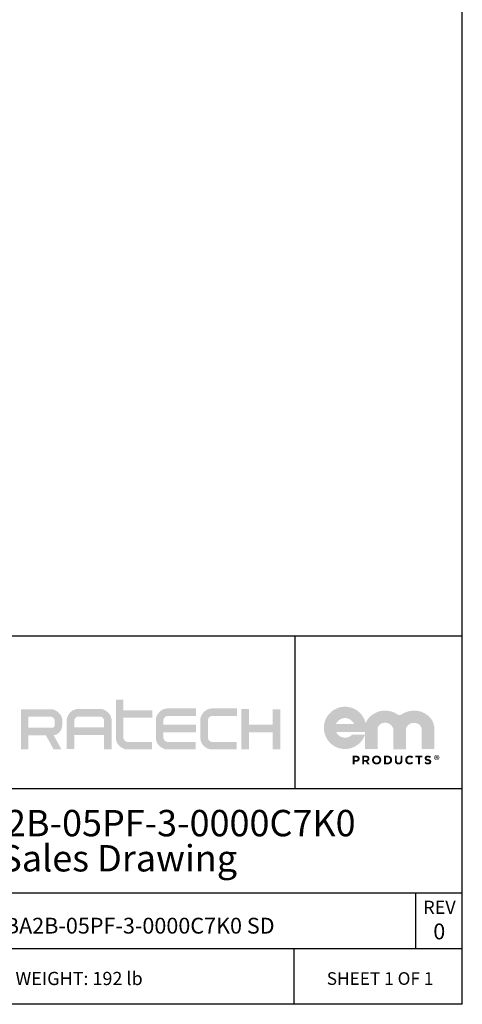
# Model space of a CAD drawing. Units: inches. Extents: x 0.5 to 10.5, y 0.5 to 7.9.
# Drawn here: x 8.8 to 10.5, y 0.5 to 4.4 of the extents above; entities that cross this region are included whole.
import ezdxf

# ---------------------------------------------------------------- set-up
doc = ezdxf.new("R2010")
doc.units = ezdxf.units.IN
doc.header["$MEASUREMENT"] = 0
for name, color, linetype in [('FORMAT', 7, 'Continuous'), ('LOGO_BLACK', 7, 'Continuous'), ('LOGO_BLUE', 152, 'Continuous')]:
    doc.layers.add(name, color=color, linetype=linetype)
doc.styles.add('SLDTEXTSTYLE0', font='TXT', dxfattribs={"width": 0.75})
doc.styles.add('SLDTEXTSTYLE2', font='TXT', dxfattribs={"width": 0.6875})

# ---------------------------------------------------------------- blocks, each defined once
blk = doc.blocks.new('SW_NOTE_1')
at = {"layer": 'FORMAT', "color": 0, "char_height": 0.104167, "attachment_point": 2, "style": 'SLDTEXTSTYLE0'}
for s, insert in [('DKCBA2B-05PF-3-0000C7K0', (0.918, 0.1343)), ('Sales Drawing', (0.9029, -0.0046))]:
    blk.add_mtext(s, dxfattribs=dict(at, insert=insert))

msp = doc.modelspace()

# ---------------------------------------------------------------- hatches: boundary and pattern name
at = {"layer": 'LOGO_BLACK'}
h = msp.add_hatch(color=256, dxfattribs=at)
edge = h.paths.add_edge_path(flags=0)
edge.add_spline(control_points=[(10.3893594, 1.508421), (10.3892832, 1.5650037), (10.3894293, 1.5899338)], knot_values=[0, 0, 0, 1, 1, 1], weights=[1, 1, 1], degree=2, periodic=0)
edge.add_spline(control_points=[(10.3894293, 1.5899338), (10.3895584, 1.6133992), (10.3764139, 1.6362253), (10.3505228, 1.6498334)], knot_values=[0, 0, 0, 0, 1, 1, 1, 1], weights=[1, 1, 1, 1], degree=3, periodic=0)
edge.add_spline(control_points=[(10.3505228, 1.6498334), (10.337245, 1.6574745), (10.3221362, 1.6607892), (10.3071163, 1.6602939)], knot_values=[0, 0, 0, 0, 1, 1, 1, 1], weights=[1, 1, 1, 1], degree=3, periodic=0)
edge.add_spline(control_points=[(10.3071163, 1.6602939), (10.2920901, 1.6597986), (10.2771549, 1.6554785), (10.2642115, 1.6478501)], knot_values=[0, 0, 0, 0, 1, 1, 1, 1], weights=[1, 1, 1, 1], degree=3, periodic=0)
edge.add_spline(control_points=[(10.2642115, 1.6478501), (10.2634601, 1.6471537), (10.2627341, 1.6465674), (10.2620059, 1.6460382)], knot_values=[0, 0, 0, 0, 1, 1, 1, 1], weights=[1, 1, 1, 1], degree=3, periodic=0)
edge.add_spline(control_points=[(10.2620059, 1.6460382), (10.2607656, 1.6453926), (10.2595316, 1.6447872), (10.2582954, 1.6442856)], knot_values=[0, 0, 0, 0, 1, 1, 1, 1], weights=[1, 1, 1, 1], degree=3, periodic=0)
edge.add_spline(control_points=[(10.2582954, 1.6442856), (10.2526609, 1.6419954), (10.2470178, 1.6416652), (10.2403419, 1.6478501)], knot_values=[0, 0, 0, 0, 1, 1, 1, 1], weights=[1, 1, 1, 1], degree=3, periodic=0)
edge.add_spline(control_points=[(10.2403419, 1.6478501), (10.2273963, 1.6554785), (10.2124569, 1.6597986), (10.197437, 1.6602939)], knot_values=[0, 0, 0, 0, 1, 1, 1, 1], weights=[1, 1, 1, 1], degree=3, periodic=0)
edge.add_spline(control_points=[(10.197437, 1.6602939), (10.1824108, 1.6607892), (10.1673084, 1.6574745), (10.1540284, 1.6498334)], knot_values=[0, 0, 0, 0, 1, 1, 1, 1], weights=[1, 1, 1, 1], degree=3, periodic=0)
edge.add_spline(control_points=[(10.1540284, 1.6498334), (10.1356558, 1.6401835), (10.1237389, 1.6258748), (10.1183922, 1.6100019)], knot_values=[0, 0, 0, 0, 1, 1, 1, 1], weights=[1, 1, 1, 1], degree=3, periodic=0)
edge.add_spline(control_points=[(10.1183922, 1.6100019), (10.1102007, 1.6475156), (10.0767468, 1.6756927), (10.0368117, 1.6756927)], knot_values=[0, 0, 0, 0, 1, 1, 1, 1], weights=[1, 1, 1, 1], degree=3, periodic=0)
edge.add_spline(control_points=[(10.0368117, 1.6756927), (9.9907636, 1.6756927), (9.9532986, 1.6382319), (9.9532986, 1.5921817)], knot_values=[0, 0, 0, 0, 1, 1, 1, 1], weights=[1, 1, 1, 1], degree=3, periodic=0)
edge.add_spline(control_points=[(9.9532986, 1.5921817), (9.9532986, 1.5461337), (9.9907636, 1.5086623), (10.0368117, 1.5086623)], knot_values=[0, 0, 0, 0, 1, 1, 1, 1], weights=[1, 1, 1, 1], degree=3, periodic=0)
edge.add_spline(control_points=[(10.0368117, 1.5086623), (10.0728119, 1.5086623), (10.1034888, 1.5315921), (10.1152003, 1.5635856)], knot_values=[0, 0, 0, 0, 1, 1, 1, 1], weights=[1, 1, 1, 1], degree=3, periodic=0)
edge.add_spline(control_points=[(10.1152003, 1.5635856), (10.1152257, 1.53783), (10.1151897, 1.508421)], knot_values=[0, 0, 0, 1, 1, 1], weights=[1, 1, 1], degree=2, periodic=0)
edge.add_line((10.1151897, 1.508421), (10.1407506, 1.508421))
edge.add_line((10.1407506, 1.508421), (10.1653187, 1.508421))
edge.add_line((10.1653187, 1.508421), (10.1653187, 1.5495902))
edge.add_line((10.1653187, 1.5495902), (10.1653187, 1.5907488))
edge.add_spline(control_points=[(10.1653187, 1.5907488), (10.1666247, 1.5961018), (10.1709533, 1.6014887)], knot_values=[0, 0, 0, 1, 1, 1], weights=[1, 1, 1], degree=2, periodic=0)
edge.add_spline(control_points=[(10.1709533, 1.6014887), (10.1752776, 1.6068693), (10.1826267, 1.6122879), (10.1946981, 1.6124107)], knot_values=[0, 0, 0, 0, 1, 1, 1, 1], weights=[1, 1, 1, 1], degree=3, periodic=0)
edge.add_spline(control_points=[(10.1946981, 1.6124107), (10.2067694, 1.6125356), (10.2148614, 1.6069497), (10.2199351, 1.6013427)], knot_values=[0, 0, 0, 0, 1, 1, 1, 1], weights=[1, 1, 1, 1], degree=3, periodic=0)
edge.add_spline(control_points=[(10.2199351, 1.6013427), (10.2250087, 1.5957314), (10.227064, 1.5900862)], knot_values=[0, 0, 0, 1, 1, 1], weights=[1, 1, 1], degree=2, periodic=0)
edge.add_line((10.227064, 1.5900862), (10.227064, 1.5485932))
edge.add_line((10.227064, 1.5485932), (10.227064, 1.5070938))
edge.add_line((10.227064, 1.5070938), (10.2522947, 1.5070938))
edge.add_line((10.2522947, 1.5070938), (10.2526143, 1.5070938))
edge.add_line((10.2526143, 1.5070938), (10.2774851, 1.5070938))
edge.add_line((10.2774851, 1.5070938), (10.2775169, 1.5070938))
edge.add_line((10.2775169, 1.5070938), (10.2775169, 1.5492494))
edge.add_line((10.2775169, 1.5492494), (10.2775169, 1.5901709))
edge.add_spline(control_points=[(10.2775169, 1.5901709), (10.277792, 1.5908779), (10.2798939, 1.5961187), (10.2846119, 1.6013427)], knot_values=[0, 0, 0, 0, 1, 1, 1, 1], weights=[1, 1, 1, 1], degree=3, periodic=0)
edge.add_spline(control_points=[(10.2846119, 1.6013427), (10.2873297, 1.6043399), (10.290909, 1.6073222), (10.295498, 1.6094347)], knot_values=[0, 0, 0, 0, 1, 1, 1, 1], weights=[1, 1, 1, 1], degree=3, periodic=0)
edge.add_spline(control_points=[(10.295498, 1.6094347), (10.2990624, 1.6107132), (10.3032894, 1.6115323), (10.3083123, 1.611581)], knot_values=[0, 0, 0, 0, 1, 1, 1, 1], weights=[1, 1, 1, 1], degree=3, periodic=0)
edge.add_spline(control_points=[(10.3083123, 1.611581), (10.3158624, 1.6116572), (10.3221426, 1.6098771), (10.3272543, 1.6073498)], knot_values=[0, 0, 0, 0, 1, 1, 1, 1], weights=[1, 1, 1, 1], degree=3, periodic=0)
edge.add_spline(control_points=[(10.3272543, 1.6073498), (10.3298747, 1.6055866), (10.3319554, 1.6035313), (10.3336001, 1.6014887)], knot_values=[0, 0, 0, 0, 1, 1, 1, 1], weights=[1, 1, 1, 1], degree=3, periodic=0)
edge.add_spline(control_points=[(10.3336001, 1.6014887), (10.3379244, 1.5961018), (10.3392283, 1.5907488)], knot_values=[0, 0, 0, 1, 1, 1], weights=[1, 1, 1], degree=2, periodic=0)
edge.add_line((10.3392283, 1.5907488), (10.3392283, 1.5495902))
edge.add_line((10.3392283, 1.5495902), (10.3392283, 1.508421))
edge.add_line((10.3392283, 1.508421), (10.3638028, 1.508421))
edge.add_line((10.3638028, 1.508421), (10.3893594, 1.508421))
edge = h.paths.add_edge_path(flags=0)
edge.add_line((10.0724288, 1.6073223), (10.0011966, 1.6073223))
edge.add_spline(control_points=[(10.0011966, 1.6073223), (10.0071042, 1.6211568), (10.0208435, 1.6308786), (10.0368117, 1.6308786)], knot_values=[0, 0, 0, 0, 1, 1, 1, 1], weights=[1, 1, 1, 1], degree=3, periodic=0)
edge.add_spline(control_points=[(10.0368117, 1.6308786), (10.0527819, 1.6308786), (10.0665191, 1.6211568), (10.0724288, 1.6073223)], knot_values=[0, 0, 0, 0, 1, 1, 1, 1], weights=[1, 1, 1, 1], degree=3, periodic=0)
edge = h.paths.add_edge_path(flags=0)
edge.add_line((10.0719335, 1.575695), (10.115177, 1.575695))
edge.add_spline(control_points=[(10.115177, 1.575695), (10.1151834, 1.5724544), (10.1151897, 1.5690487), (10.1151939, 1.5655541)], knot_values=[0, 0, 0, 0, 1, 1, 1, 1], weights=[1, 1, 1, 1], degree=3, periodic=0)
edge.add_line((10.1151939, 1.5655541), (10.0648321, 1.5655541))
edge.add_spline(control_points=[(10.0648321, 1.5655541), (10.0577794, 1.5581288), (10.0478374, 1.5534827), (10.0368117, 1.5534827)], knot_values=[0, 0, 0, 0, 1, 1, 1, 1], weights=[1, 1, 1, 1], degree=3, periodic=0)
edge.add_spline(control_points=[(10.0368117, 1.5534827), (10.0213558, 1.5534827), (10.0079954, 1.5625886), (10.0017999, 1.5757162)], knot_values=[0, 0, 0, 0, 1, 1, 1, 1], weights=[1, 1, 1, 1], degree=3, periodic=0)
edge.add_line((10.0017999, 1.5757162), (10.0718256, 1.5757162))
edge.add_spline(control_points=[(10.0718256, 1.5757162), (10.0718256, 1.5757056), (10.0719335, 1.575695)], knot_values=[0, 0, 0, 1, 1, 1], weights=[1, 1, 1], degree=2, periodic=0)
h = msp.add_hatch(color=256, dxfattribs=at)
edge = h.paths.add_edge_path(flags=0)
edge.add_spline(control_points=[(10.0944559, 1.4703813), (10.0944559, 1.4624883), (10.0883154, 1.4583968), (10.0806658, 1.4583968)], knot_values=[0, 0, 0, 0, 1, 1, 1, 1], weights=[1, 1, 1, 1], degree=3, periodic=0)
edge.add_line((10.0806658, 1.4583968), (10.0749614, 1.4583968))
edge.add_line((10.0749614, 1.4583968), (10.0749614, 1.4481563))
edge.add_line((10.0749614, 1.4481563), (10.0674557, 1.4481563))
edge.add_line((10.0674557, 1.4481563), (10.0674557, 1.4822749))
edge.add_line((10.0674557, 1.4822749), (10.081394, 1.4822749))
edge.add_spline(control_points=[(10.081394, 1.4822749), (10.0895346, 1.4822749), (10.0944559, 1.4774489), (10.0944559, 1.4704787)], knot_values=[0, 0, 0, 0, 1, 1, 1, 1], weights=[1, 1, 1, 1], degree=3, periodic=0)
edge.add_line((10.0944559, 1.4704787), (10.0944559, 1.4703813))
edge = h.paths.add_edge_path(flags=0)
edge.add_line((10.0749614, 1.4650706), (10.0809071, 1.4650706))
edge.add_spline(control_points=[(10.0809071, 1.4650706), (10.08466, 1.4650706), (10.0868549, 1.4673143), (10.0868549, 1.4702353)], knot_values=[0, 0, 0, 0, 1, 1, 1, 1], weights=[1, 1, 1, 1], degree=3, periodic=0)
edge.add_line((10.0868549, 1.4702353), (10.0868549, 1.4703326))
edge.add_spline(control_points=[(10.0868549, 1.4703326), (10.0868549, 1.473696), (10.0845139, 1.4754973), (10.0807632, 1.4754973)], knot_values=[0, 0, 0, 0, 1, 1, 1, 1], weights=[1, 1, 1, 1], degree=3, periodic=0)
edge.add_line((10.0807632, 1.4754973), (10.0749614, 1.4754973))
edge.add_line((10.0749614, 1.4754973), (10.0749614, 1.4650706))
h = msp.add_hatch(color=256, dxfattribs=at)
edge = h.paths.add_edge_path(flags=0)
edge.add_spline(control_points=[(10.1333545, 1.4709164), (10.1333545, 1.465411), (10.1303785, 1.4619502), (10.1260457, 1.4603437)], knot_values=[0, 0, 0, 0, 1, 1, 1, 1], weights=[1, 1, 1, 1], degree=3, periodic=0)
edge.add_line((10.1260457, 1.4603437), (10.134379, 1.448158))
edge.add_line((10.134379, 1.448158), (10.1256075, 1.448158))
edge.add_line((10.1256075, 1.448158), (10.1182965, 1.4590758))
edge.add_line((10.1182965, 1.4590758), (10.1123995, 1.4590758))
edge.add_line((10.1123995, 1.4590758), (10.1123995, 1.448158))
edge.add_line((10.1123995, 1.448158), (10.1048938, 1.448158))
edge.add_line((10.1048938, 1.448158), (10.1048938, 1.4822702))
edge.add_line((10.1048938, 1.4822702), (10.1204915, 1.4822702))
edge.add_spline(control_points=[(10.1204915, 1.4822702), (10.1285306, 1.4822702), (10.1333545, 1.4780327), (10.1333545, 1.4710117)], knot_values=[0, 0, 0, 0, 1, 1, 1, 1], weights=[1, 1, 1, 1], degree=3, periodic=0)
edge.add_line((10.1333545, 1.4710117), (10.1333545, 1.4709164))
edge = h.paths.add_edge_path(flags=0)
edge.add_line((10.1123995, 1.465701), (10.1200005, 1.465701))
edge.add_spline(control_points=[(10.1200005, 1.465701), (10.1236559, 1.465701), (10.1257536, 1.4676525), (10.1257536, 1.470527)], knot_values=[0, 0, 0, 0, 1, 1, 1, 1], weights=[1, 1, 1, 1], degree=3, periodic=0)
edge.add_line((10.1257536, 1.470527), (10.1257536, 1.4706243))
edge.add_spline(control_points=[(10.1257536, 1.4706243), (10.1257536, 1.4738438), (10.1235099, 1.475499), (10.1198544, 1.475499)], knot_values=[0, 0, 0, 0, 1, 1, 1, 1], weights=[1, 1, 1, 1], degree=3, periodic=0)
edge.add_line((10.1198544, 1.475499), (10.1123995, 1.475499))
edge.add_line((10.1123995, 1.475499), (10.1123995, 1.465701))
h = msp.add_hatch(color=256, dxfattribs=at)
edge = h.paths.add_edge_path(flags=0)
edge.add_spline(control_points=[(10.1797607, 1.4652156), (10.1797607, 1.455517), (10.1721111, 1.4475753), (10.161587, 1.4475753)], knot_values=[0, 0, 0, 0, 1, 1, 1, 1], weights=[1, 1, 1, 1], degree=3, periodic=0)
edge.add_spline(control_points=[(10.161587, 1.4475753), (10.1510566, 1.4475753), (10.1435022, 1.4554197), (10.1435022, 1.4651182)], knot_values=[0, 0, 0, 0, 1, 1, 1, 1], weights=[1, 1, 1, 1], degree=3, periodic=0)
edge.add_line((10.1435022, 1.4651182), (10.1435022, 1.4652156))
edge.add_spline(control_points=[(10.1435022, 1.4652156), (10.1435022, 1.4749142), (10.151154, 1.4828559), (10.1616823, 1.4828559)], knot_values=[0, 0, 0, 0, 1, 1, 1, 1], weights=[1, 1, 1, 1], degree=3, periodic=0)
edge.add_spline(control_points=[(10.1616823, 1.4828559), (10.1722085, 1.4828559), (10.1797607, 1.4750115), (10.1797607, 1.465313)], knot_values=[0, 0, 0, 0, 1, 1, 1, 1], weights=[1, 1, 1, 1], degree=3, periodic=0)
edge.add_line((10.1797607, 1.465313), (10.1797607, 1.4652156))
edge = h.paths.add_edge_path(flags=0)
edge.add_spline(control_points=[(10.1513487, 1.4652156), (10.1513487, 1.4593651), (10.1556392, 1.4544926), (10.1616823, 1.4544926)], knot_values=[0, 0, 0, 0, 1, 1, 1, 1], weights=[1, 1, 1, 1], degree=3, periodic=0)
edge.add_spline(control_points=[(10.1616823, 1.4544926), (10.1677275, 1.4544926), (10.1719164, 1.4592678), (10.1719164, 1.4651182)], knot_values=[0, 0, 0, 0, 1, 1, 1, 1], weights=[1, 1, 1, 1], degree=3, periodic=0)
edge.add_line((10.1719164, 1.4651182), (10.1719164, 1.4652156))
edge.add_spline(control_points=[(10.1719164, 1.4652156), (10.1719164, 1.4710661), (10.1676301, 1.4759386), (10.161587, 1.4759386)], knot_values=[0, 0, 0, 0, 1, 1, 1, 1], weights=[1, 1, 1, 1], degree=3, periodic=0)
edge.add_spline(control_points=[(10.161587, 1.4759386), (10.1555418, 1.4759386), (10.1513487, 1.4711634), (10.1513487, 1.465313)], knot_values=[0, 0, 0, 0, 1, 1, 1, 1], weights=[1, 1, 1, 1], degree=3, periodic=0)
edge.add_line((10.1513487, 1.465313), (10.1513487, 1.4652156))
h = msp.add_hatch(color=256, dxfattribs=at)
edge = h.paths.add_edge_path(flags=0)
edge.add_spline(control_points=[(10.2227549, 1.4652156), (10.2227549, 1.4556123), (10.2153466, 1.4481574), (10.2046299, 1.4481574)], knot_values=[0, 0, 0, 0, 1, 1, 1, 1], weights=[1, 1, 1, 1], degree=3, periodic=0)
edge.add_line((10.2046299, 1.4481574), (10.1913224, 1.4481574))
edge.add_line((10.1913224, 1.4481574), (10.1913224, 1.4822738))
edge.add_line((10.1913224, 1.4822738), (10.2046299, 1.4822738))
edge.add_spline(control_points=[(10.2046299, 1.4822738), (10.2153466, 1.4822738), (10.2227549, 1.4749142), (10.2227549, 1.465313)], knot_values=[0, 0, 0, 0, 1, 1, 1, 1], weights=[1, 1, 1, 1], degree=3, periodic=0)
edge.add_line((10.2227549, 1.465313), (10.2227549, 1.4652156))
edge = h.paths.add_edge_path(flags=0)
edge.add_line((10.1988281, 1.4549349), (10.2046299, 1.4549349))
edge.add_spline(control_points=[(10.2046299, 1.4549349), (10.2107703, 1.4549349), (10.2149105, 1.4590752), (10.2149105, 1.4651182)], knot_values=[0, 0, 0, 0, 1, 1, 1, 1], weights=[1, 1, 1, 1], degree=3, periodic=0)
edge.add_line((10.2149105, 1.4651182), (10.2149105, 1.4652156))
edge.add_spline(control_points=[(10.2149105, 1.4652156), (10.2149105, 1.4712587), (10.2107703, 1.4754963), (10.2046299, 1.4754963)], knot_values=[0, 0, 0, 0, 1, 1, 1, 1], weights=[1, 1, 1, 1], degree=3, periodic=0)
edge.add_line((10.2046299, 1.4754963), (10.1988281, 1.4754963))
edge.add_line((10.1988281, 1.4754963), (10.1988281, 1.4549349))
h = msp.add_hatch(color=256, dxfattribs=at)
edge = h.paths.add_edge_path(flags=0)
edge.add_spline(control_points=[(10.263509, 1.4630217), (10.263509, 1.4526902), (10.2577093, 1.4476229), (10.2485484, 1.4476229)], knot_values=[0, 0, 0, 0, 1, 1, 1, 1], weights=[1, 1, 1, 1], degree=3, periodic=0)
edge.add_spline(control_points=[(10.2485484, 1.4476229), (10.2393875, 1.4476229), (10.2337804, 1.4527389), (10.2337804, 1.4627783)], knot_values=[0, 0, 0, 0, 1, 1, 1, 1], weights=[1, 1, 1, 1], degree=3, periodic=0)
edge.add_line((10.2337804, 1.4627783), (10.2337804, 1.4822749))
edge.add_line((10.2337804, 1.4822749), (10.2412861, 1.4822749))
edge.add_line((10.2412861, 1.4822749), (10.2412861, 1.462973))
edge.add_spline(control_points=[(10.2412861, 1.462973), (10.2412861, 1.4574189), (10.2440632, 1.4545402), (10.2486458, 1.4545402)], knot_values=[0, 0, 0, 0, 1, 1, 1, 1], weights=[1, 1, 1, 1], degree=3, periodic=0)
edge.add_spline(control_points=[(10.2486458, 1.4545402), (10.253222, 1.4545402), (10.2560054, 1.4573215), (10.2560054, 1.4627296)], knot_values=[0, 0, 0, 0, 1, 1, 1, 1], weights=[1, 1, 1, 1], degree=3, periodic=0)
edge.add_line((10.2560054, 1.4627296), (10.2560054, 1.4822749))
edge.add_line((10.2560054, 1.4822749), (10.263509, 1.4822749))
edge.add_line((10.263509, 1.4822749), (10.263509, 1.4630217))
h = msp.add_hatch(color=256, dxfattribs=at)
edge = h.paths.add_edge_path(flags=0)
edge.add_spline(control_points=[(10.3060178, 1.4536658), (10.3025084, 1.4499129), (10.2986095, 1.447574), (10.2920266, 1.447574)], knot_values=[0, 0, 0, 0, 1, 1, 1, 1], weights=[1, 1, 1, 1], degree=3, periodic=0)
edge.add_spline(control_points=[(10.2920266, 1.447574), (10.2819873, 1.447574), (10.2745303, 1.455321), (10.2745303, 1.465117)], knot_values=[0, 0, 0, 0, 1, 1, 1, 1], weights=[1, 1, 1, 1], degree=3, periodic=0)
edge.add_line((10.2745303, 1.465117), (10.2745303, 1.4652143))
edge.add_spline(control_points=[(10.2745303, 1.4652143), (10.2745303, 1.474915), (10.2818412, 1.4828567), (10.292323, 1.4828567)], knot_values=[0, 0, 0, 0, 1, 1, 1, 1], weights=[1, 1, 1, 1], degree=3, periodic=0)
edge.add_spline(control_points=[(10.292323, 1.4828567), (10.2987555, 1.4828567), (10.3026036, 1.4807147), (10.3057744, 1.4775947)], knot_values=[0, 0, 0, 0, 1, 1, 1, 1], weights=[1, 1, 1, 1], degree=3, periodic=0)
edge.add_line((10.3057744, 1.4775947), (10.3009928, 1.4720829))
edge.add_spline(control_points=[(10.3009928, 1.4720829), (10.2983618, 1.4744769), (10.2956863, 1.4759395), (10.2922743, 1.4759395)], knot_values=[0, 0, 0, 0, 1, 1, 1, 1], weights=[1, 1, 1, 1], degree=3, periodic=0)
edge.add_spline(control_points=[(10.2922743, 1.4759395), (10.2865212, 1.4759395), (10.2823767, 1.4711622), (10.2823767, 1.4653117)], knot_values=[0, 0, 0, 0, 1, 1, 1, 1], weights=[1, 1, 1, 1], degree=3, periodic=0)
edge.add_line((10.2823767, 1.4653117), (10.2823767, 1.4652143))
edge.add_spline(control_points=[(10.2823767, 1.4652143), (10.2823767, 1.459366), (10.2864238, 1.4544913), (10.2922743, 1.4544913)], knot_values=[0, 0, 0, 0, 1, 1, 1, 1], weights=[1, 1, 1, 1], degree=3, periodic=0)
edge.add_spline(control_points=[(10.2922743, 1.4544913), (10.2961732, 1.4544913), (10.2985608, 1.4560555), (10.3012362, 1.4584918)], knot_values=[0, 0, 0, 0, 1, 1, 1, 1], weights=[1, 1, 1, 1], degree=3, periodic=0)
edge.add_line((10.3012362, 1.4584918), (10.3060178, 1.4536658))
msp.add_hatch(color=256, dxfattribs=at).paths.add_polyline_path([(10.342725, 1.4753517), (10.3323407, 1.4753517), (10.3323407, 1.4481567), (10.324835, 1.4481567), (10.324835, 1.4753517), (10.3144569, 1.4753517), (10.3144569, 1.4822753), (10.342725, 1.4822753)], flags=0)
h = msp.add_hatch(color=256, dxfattribs=at)
edge = h.paths.add_edge_path(flags=0)
edge.add_spline(control_points=[(10.3772826, 1.4582444), (10.3772826, 1.4514731), (10.3721179, 1.4476716), (10.3647583, 1.4476716)], knot_values=[0, 0, 0, 0, 1, 1, 1, 1], weights=[1, 1, 1, 1], degree=3, periodic=0)
edge.add_spline(control_points=[(10.3647583, 1.4476716), (10.3595936, 1.4476716), (10.3543802, 1.4494729), (10.3502824, 1.4531284)], knot_values=[0, 0, 0, 0, 1, 1, 1, 1], weights=[1, 1, 1, 1], degree=3, periodic=0)
edge.add_line((10.3502824, 1.4531284), (10.3547189, 1.4584433))
edge.add_spline(control_points=[(10.3547189, 1.4584433), (10.357786, 1.4559097), (10.3610054, 1.4542968), (10.3649043, 1.4542968)], knot_values=[0, 0, 0, 0, 1, 1, 1, 1], weights=[1, 1, 1, 1], degree=3, periodic=0)
edge.add_spline(control_points=[(10.3649043, 1.4542968), (10.3679714, 1.4542968), (10.3698256, 1.455516), (10.3698256, 1.4575162)], knot_values=[0, 0, 0, 0, 1, 1, 1, 1], weights=[1, 1, 1, 1], degree=3, periodic=0)
edge.add_line((10.3698256, 1.4575162), (10.3698256, 1.4576136))
edge.add_spline(control_points=[(10.3698256, 1.4576136), (10.3698256, 1.4595122), (10.3686572, 1.460488), (10.362957, 1.4619485)], knot_values=[0, 0, 0, 0, 1, 1, 1, 1], weights=[1, 1, 1, 1], degree=3, periodic=0)
edge.add_spline(control_points=[(10.362957, 1.4619485), (10.3560842, 1.4637054), (10.3516455, 1.465604), (10.3516455, 1.4723816)], knot_values=[0, 0, 0, 0, 1, 1, 1, 1], weights=[1, 1, 1, 1], degree=3, periodic=0)
edge.add_line((10.3516455, 1.4723816), (10.3516455, 1.4724789))
edge.add_spline(control_points=[(10.3516455, 1.4724789), (10.3516455, 1.4786681), (10.3566176, 1.4827596), (10.3635877, 1.4827596)], knot_values=[0, 0, 0, 0, 1, 1, 1, 1], weights=[1, 1, 1, 1], degree=3, periodic=0)
edge.add_spline(control_points=[(10.3635877, 1.4827596), (10.3685598, 1.4827596), (10.3728016, 1.4812017), (10.3762581, 1.4784247)], knot_values=[0, 0, 0, 0, 1, 1, 1, 1], weights=[1, 1, 1, 1], degree=3, periodic=0)
edge.add_line((10.3762581, 1.4784247), (10.3723592, 1.4727689))
edge.add_spline(control_points=[(10.3723592, 1.4727689), (10.3693408, 1.4748665), (10.3663648, 1.4761344), (10.3634904, 1.4761344)], knot_values=[0, 0, 0, 0, 1, 1, 1, 1], weights=[1, 1, 1, 1], degree=3, periodic=0)
edge.add_spline(control_points=[(10.3634904, 1.4761344), (10.3606181, 1.4761344), (10.3591025, 1.4748179), (10.3591025, 1.4731563)], knot_values=[0, 0, 0, 0, 1, 1, 1, 1], weights=[1, 1, 1, 1], degree=3, periodic=0)
edge.add_line((10.3591025, 1.4731563), (10.3591025, 1.473061))
edge.add_spline(control_points=[(10.3591025, 1.473061), (10.3591025, 1.4708237), (10.3605694, 1.4700892), (10.3664622, 1.46858)], knot_values=[0, 0, 0, 0, 1, 1, 1, 1], weights=[1, 1, 1, 1], degree=3, periodic=0)
edge.add_spline(control_points=[(10.3664622, 1.46858), (10.3733837, 1.4667745), (10.3772826, 1.4642874), (10.3772826, 1.458346)], knot_values=[0, 0, 0, 0, 1, 1, 1, 1], weights=[1, 1, 1, 1], degree=3, periodic=0)
edge.add_line((10.3772826, 1.458346), (10.3772826, 1.4582444))
h = msp.add_hatch(color=256, dxfattribs=at)
edge = h.paths.add_edge_path(flags=0)
edge.add_spline(control_points=[(10.3990076, 1.4850547), (10.4045067, 1.4850547), (10.4091824, 1.4808002), (10.4091824, 1.4750196)], knot_values=[0, 0, 0, 0, 1, 1, 1, 1], weights=[1, 1, 1, 1], degree=3, periodic=0)
edge.add_spline(control_points=[(10.4091824, 1.4750196), (10.4091824, 1.469186), (10.4045067, 1.4649167), (10.3990076, 1.4649167)], knot_values=[0, 0, 0, 0, 1, 1, 1, 1], weights=[1, 1, 1, 1], degree=3, periodic=0)
edge.add_spline(control_points=[(10.3990076, 1.4649167), (10.393481, 1.4649167), (10.3887968, 1.469186), (10.3887968, 1.4750196)], knot_values=[0, 0, 0, 0, 1, 1, 1, 1], weights=[1, 1, 1, 1], degree=3, periodic=0)
edge.add_spline(control_points=[(10.3887968, 1.4750196), (10.3887968, 1.4808002), (10.393481, 1.4850547), (10.3990076, 1.4850547)], knot_values=[0, 0, 0, 0, 1, 1, 1, 1], weights=[1, 1, 1, 1], degree=3, periodic=0)
edge = h.paths.add_edge_path(flags=0)
edge.add_spline(control_points=[(10.3990076, 1.4666037), (10.4035584, 1.4666037), (10.4071547, 1.4701618), (10.4071547, 1.4750196)], knot_values=[0, 0, 0, 0, 1, 1, 1, 1], weights=[1, 1, 1, 1], degree=3, periodic=0)
edge.add_spline(control_points=[(10.4071547, 1.4750196), (10.4071547, 1.4797821), (10.4035584, 1.4833825), (10.3990076, 1.4833825)], knot_values=[0, 0, 0, 0, 1, 1, 1, 1], weights=[1, 1, 1, 1], degree=3, periodic=0)
edge.add_spline(control_points=[(10.3990076, 1.4833825), (10.3944081, 1.4833825), (10.3908119, 1.4797821), (10.3908119, 1.4750196)], knot_values=[0, 0, 0, 0, 1, 1, 1, 1], weights=[1, 1, 1, 1], degree=3, periodic=0)
edge.add_spline(control_points=[(10.3908119, 1.4750196), (10.3908119, 1.4701618), (10.3944081, 1.4666037), (10.3990076, 1.4666037)], knot_values=[0, 0, 0, 0, 1, 1, 1, 1], weights=[1, 1, 1, 1], degree=3, periodic=0)
h = msp.add_hatch(dxfattribs=at)
h.set_pattern_fill('ANSI31', color=256, style=0)
edge = h.paths.add_edge_path(flags=0)
edge.add_spline(control_points=[(10.4036452, 1.4774961), (10.4036452, 1.475409), (10.4023392, 1.4745095), (10.4006417, 1.4742978)], knot_values=[0, 0, 0, 0, 1, 1, 1, 1], weights=[1, 1, 1, 1], degree=3, periodic=0)
edge.add_line((10.4006417, 1.4742978), (10.4039416, 1.469186))
edge.add_line((10.4039416, 1.469186), (10.4019667, 1.469186))
edge.add_line((10.4019667, 1.469186), (10.398906, 1.474211))
edge.add_line((10.398906, 1.474211), (10.3968888, 1.474211))
edge.add_line((10.3968888, 1.474211), (10.3968888, 1.469186))
edge.add_line((10.3968888, 1.469186), (10.3951256, 1.469186))
edge.add_line((10.3951256, 1.469186), (10.3951256, 1.4808002))
edge.add_line((10.3951256, 1.4808002), (10.399541, 1.4808002))
edge.add_spline(control_points=[(10.399541, 1.4808002), (10.40228, 1.4808002), (10.4036452, 1.4797821), (10.4036452, 1.4774961)], knot_values=[0, 0, 0, 0, 1, 1, 1, 1], weights=[1, 1, 1, 1], degree=3, periodic=0)
edge = h.paths.add_edge_path(flags=0)
edge.add_spline(control_points=[(10.398997, 1.4757054), (10.400485, 1.4757054), (10.4018164, 1.4758133), (10.4018164, 1.477604)], knot_values=[0, 0, 0, 0, 1, 1, 1, 1], weights=[1, 1, 1, 1], degree=3, periodic=0)
edge.add_spline(control_points=[(10.4018164, 1.477604), (10.4018164, 1.479037), (10.4005062, 1.4793079), (10.3992764, 1.4793079)], knot_values=[0, 0, 0, 0, 1, 1, 1, 1], weights=[1, 1, 1, 1], degree=3, periodic=0)
edge.add_line((10.3992764, 1.4793079), (10.3968888, 1.4793079))
edge.add_line((10.3968888, 1.4793079), (10.3968888, 1.4757054))
edge.add_line((10.3968888, 1.4757054), (10.398997, 1.4757054))
h = msp.add_hatch(color=256, dxfattribs=at)
edge = h.paths.add_edge_path(flags=0)
edge.add_spline(control_points=[(10.4036452, 1.4774961), (10.4036452, 1.475409), (10.4023392, 1.4745095), (10.4006417, 1.4742978)], knot_values=[0, 0, 0, 0, 1, 1, 1, 1], weights=[1, 1, 1, 1], degree=3, periodic=0)
edge.add_line((10.4006417, 1.4742978), (10.4039416, 1.469186))
edge.add_line((10.4039416, 1.469186), (10.4019667, 1.469186))
edge.add_line((10.4019667, 1.469186), (10.398906, 1.474211))
edge.add_line((10.398906, 1.474211), (10.3968888, 1.474211))
edge.add_line((10.3968888, 1.474211), (10.3968888, 1.469186))
edge.add_line((10.3968888, 1.469186), (10.3951256, 1.469186))
edge.add_line((10.3951256, 1.469186), (10.3951256, 1.4808002))
edge.add_line((10.3951256, 1.4808002), (10.399541, 1.4808002))
edge.add_spline(control_points=[(10.399541, 1.4808002), (10.40228, 1.4808002), (10.4036452, 1.4797821), (10.4036452, 1.4774961)], knot_values=[0, 0, 0, 0, 1, 1, 1, 1], weights=[1, 1, 1, 1], degree=3, periodic=0)
edge = h.paths.add_edge_path(flags=0)
edge.add_spline(control_points=[(10.398997, 1.4757054), (10.400485, 1.4757054), (10.4018164, 1.4758133), (10.4018164, 1.477604)], knot_values=[0, 0, 0, 0, 1, 1, 1, 1], weights=[1, 1, 1, 1], degree=3, periodic=0)
edge.add_spline(control_points=[(10.4018164, 1.477604), (10.4018164, 1.479037), (10.4005062, 1.4793079), (10.3992764, 1.4793079)], knot_values=[0, 0, 0, 0, 1, 1, 1, 1], weights=[1, 1, 1, 1], degree=3, periodic=0)
edge.add_line((10.3992764, 1.4793079), (10.3968888, 1.4793079))
edge.add_line((10.3968888, 1.4793079), (10.3968888, 1.4757054))
edge.add_line((10.3968888, 1.4757054), (10.398997, 1.4757054))
at = {"layer": 'LOGO_BLUE'}
h = msp.add_hatch(color=256, dxfattribs=at)
edge = h.paths.add_edge_path(flags=0)
edge.add_spline(control_points=[(9.1617473, 1.6618792), (9.1617473, 1.6854345), (9.1617473, 1.7035141)], knot_values=[0, 0, 0, 1, 1, 1], weights=[1, 1, 1], degree=2, periodic=0)
edge.add_line((9.1617473, 1.7035141), (9.1319785, 1.7035141))
edge.add_line((9.1319785, 1.7035141), (9.1319785, 1.5555723))
edge.add_spline(control_points=[(9.1319785, 1.5555723), (9.1308017, 1.5235413), (9.1572473, 1.5099678), (9.1714061, 1.5073336)], knot_values=[0, 0, 0, 0, 1, 1, 1, 1], weights=[1, 1, 1, 1], degree=3, periodic=0)
edge.add_line((9.1714061, 1.5073336), (9.1727658, 1.5070775))
edge.add_line((9.1727658, 1.5070775), (9.2749811, 1.5070775))
edge.add_line((9.2749811, 1.5070775), (9.2749811, 1.5368891))
edge.add_spline(control_points=[(9.2749811, 1.5368891), (9.1798513, 1.5368891), (9.1760891, 1.5368891)], knot_values=[0, 0, 0, 1, 1, 1], weights=[1, 1, 1], degree=2, periodic=0)
edge.add_spline(control_points=[(9.1760891, 1.5368891), (9.1718817, 1.537944), (9.1617473, 1.5416757), (9.1617473, 1.5541821)], knot_values=[0, 0, 0, 0, 1, 1, 1, 1], weights=[1, 1, 1, 1], degree=3, periodic=0)
edge.add_spline(control_points=[(9.1617473, 1.5541821), (9.1617473, 1.5543223), (9.1617473, 1.5937621), (9.1617473, 1.6320616)], knot_values=[0, 0, 0, 0, 1, 1, 1, 1], weights=[1, 1, 1, 1], degree=3, periodic=0)
edge.add_line((9.1617473, 1.6320616), (9.2760055, 1.6320616))
edge.add_line((9.2760055, 1.6320616), (9.2760055, 1.6618792))
edge.add_line((9.2760055, 1.6618792), (9.1617473, 1.6618792))
h = msp.add_hatch(color=256, dxfattribs=at)
edge = h.paths.add_edge_path(flags=0)
edge.add_spline(control_points=[(8.9082061, 1.5739995), (8.9218161, 1.5880851), (8.9205417, 1.609616), (8.9203588, 1.6120307)], knot_values=[0, 0, 0, 0, 1, 1, 1, 1], weights=[1, 1, 1, 1], degree=3, periodic=0)
edge.add_line((8.9203588, 1.6120307), (8.9204014, 1.620354))
edge.add_spline(control_points=[(8.9204014, 1.620354), (8.9191392, 1.648885), (8.8953095, 1.6621292), (8.8828886, 1.6652268)], knot_values=[0, 0, 0, 0, 1, 1, 1, 1], weights=[1, 1, 1, 1], degree=3, periodic=0)
edge.add_line((8.8828886, 1.6652268), (8.8811019, 1.6656719))
edge.add_line((8.8811019, 1.6656719), (8.7569045, 1.6656719))
edge.add_line((8.7569045, 1.6656719), (8.7569045, 1.6605194))
edge.add_line((8.7569045, 1.6605194), (8.7568496, 1.6605194))
edge.add_line((8.7568496, 1.6605194), (8.7568496, 1.5070775))
edge.add_line((8.7568496, 1.5070775), (8.7866185, 1.5070775))
edge.add_line((8.7866185, 1.5070775), (8.7866185, 1.5629688))
edge.add_line((8.7866185, 1.5629688), (8.8553088, 1.5629688))
edge.add_line((8.8553088, 1.5629688), (8.8854679, 1.5080166))
edge.add_line((8.8854679, 1.5080166), (8.916377, 1.5080166))
edge.add_line((8.916377, 1.5080166), (8.8860898, 1.563231))
edge.add_spline(control_points=[(8.8860898, 1.563231), (8.8968705, 1.5646213), (8.9039926, 1.5695787), (8.9082061, 1.5739995)], knot_values=[0, 0, 0, 0, 1, 1, 1, 1], weights=[1, 1, 1, 1], degree=3, periodic=0)
edge = h.paths.add_edge_path(flags=0)
edge.add_spline(control_points=[(8.8906387, 1.6108538), (8.8906387, 1.6103051), (8.8906753, 1.6097075), (8.8906753, 1.609055)], knot_values=[0, 0, 0, 0, 1, 1, 1, 1], weights=[1, 1, 1, 1], degree=3, periodic=0)
edge.add_spline(control_points=[(8.8906753, 1.609055), (8.8906565, 1.6044269), (8.8897269, 1.5977476), (8.8866716, 1.5946746)], knot_values=[0, 0, 0, 0, 1, 1, 1, 1], weights=[1, 1, 1, 1], degree=3, periodic=0)
edge.add_spline(control_points=[(8.8866716, 1.5946746), (8.8860577, 1.5940689), (8.8844878, 1.5924671), (8.8792787, 1.5927742)], knot_values=[0, 0, 0, 0, 1, 1, 1, 1], weights=[1, 1, 1, 1], degree=3, periodic=0)
edge.add_line((8.8792787, 1.5927742), (8.7866185, 1.5927742))
edge.add_line((8.7866185, 1.5927742), (8.7866185, 1.6358787))
edge.add_spline(control_points=[(8.7866185, 1.6358787), (8.8211313, 1.6358787), (8.8737542, 1.6358787), (8.8768336, 1.6358787)], knot_values=[0, 0, 0, 0, 1, 1, 1, 1], weights=[1, 1, 1, 1], degree=3, periodic=0)
edge.add_spline(control_points=[(8.8768336, 1.6358787), (8.8802666, 1.6347262), (8.8901143, 1.6305859), (8.8906387, 1.6196955)], knot_values=[0, 0, 0, 0, 1, 1, 1, 1], weights=[1, 1, 1, 1], degree=3, periodic=0)
edge.add_line((8.8906387, 1.6196955), (8.8906387, 1.6108538))
h = msp.add_hatch(color=256, dxfattribs=at)
edge = h.paths.add_edge_path(flags=0)
edge.add_spline(control_points=[(9.1151794, 1.6213845), (9.1139538, 1.6499155), (9.0900997, 1.6631658), (9.0776177, 1.6662756)], knot_values=[0, 0, 0, 0, 1, 1, 1, 1], weights=[1, 1, 1, 1], degree=3, periodic=0)
edge.add_line((9.0776177, 1.6662756), (9.0758372, 1.6667085))
edge.add_line((9.0758372, 1.6667085), (8.9862868, 1.6667085))
edge.add_spline(control_points=[(8.9862868, 1.6667085), (8.954213, 1.6678915), (8.9406701, 1.6414154), (8.9380298, 1.6272383)], knot_values=[0, 0, 0, 0, 1, 1, 1, 1], weights=[1, 1, 1, 1], degree=3, periodic=0)
edge.add_line((8.9380298, 1.6272383), (8.9377554, 1.6258907))
edge.add_line((8.9377554, 1.6258907), (8.9377554, 1.5081202))
edge.add_line((8.9377554, 1.5081202), (8.967573, 1.5081202))
edge.add_spline(control_points=[(8.967573, 1.5081202), (8.967573, 1.5358403), (8.967573, 1.5640115)], knot_values=[0, 0, 0, 1, 1, 1], weights=[1, 1, 1], degree=2, periodic=0)
edge.add_line((8.967573, 1.5640115), (9.085374, 1.5640115))
edge.add_line((9.085374, 1.5640115), (9.085374, 1.5070836))
edge.add_line((9.085374, 1.5070836), (9.1151794, 1.5070836))
edge.add_line((9.1151794, 1.5070836), (9.1151794, 1.6213845))
edge = h.paths.add_edge_path(flags=0)
edge.add_spline(control_points=[(8.9857197, 1.6369092), (9.0670688, 1.6369092), (9.0716176, 1.6369092)], knot_values=[0, 0, 0, 1, 1, 1], weights=[1, 1, 1], degree=2, periodic=0)
edge.add_spline(control_points=[(9.0716176, 1.6369092), (9.0750506, 1.6357567), (9.0848923, 1.6316286), (9.085374, 1.6207565)], knot_values=[0, 0, 0, 0, 1, 1, 1, 1], weights=[1, 1, 1, 1], degree=3, periodic=0)
edge.add_line((9.085374, 1.6207565), (9.085374, 1.5938169))
edge.add_line((9.085374, 1.5938169), (8.967573, 1.5938169))
edge.add_spline(control_points=[(8.967573, 1.5938169), (8.967573, 1.6094941), (8.967573, 1.621354), (8.967573, 1.6225614)], knot_values=[0, 0, 0, 0, 1, 1, 1, 1], weights=[1, 1, 1, 1], degree=3, periodic=0)
edge.add_spline(control_points=[(8.967573, 1.6225614), (8.9686584, 1.6268968), (8.9725426, 1.6374031), (8.9857197, 1.6369092)], knot_values=[0, 0, 0, 0, 1, 1, 1, 1], weights=[1, 1, 1, 1], degree=3, periodic=0)
h = msp.add_hatch(color=256, dxfattribs=at)
edge = h.paths.add_edge_path(flags=0)
edge.add_spline(control_points=[(9.3353298, 1.668861), (9.3067805, 1.6676354), (9.2935486, 1.6437935), (9.2904082, 1.6313481)], knot_values=[0, 0, 0, 0, 1, 1, 1, 1], weights=[1, 1, 1, 1], degree=3, periodic=0)
edge.add_line((9.2904082, 1.6313481), (9.2899692, 1.6295798))
edge.add_line((9.2899692, 1.6295798), (9.2899692, 1.5555723))
edge.add_spline(control_points=[(9.2899692, 1.5555723), (9.2888229, 1.5235291), (9.3153111, 1.5099739), (9.3294821, 1.5073336)], knot_values=[0, 0, 0, 0, 1, 1, 1, 1], weights=[1, 1, 1, 1], degree=3, periodic=0)
edge.add_line((9.3294821, 1.5073336), (9.3308297, 1.5070836))
edge.add_line((9.3308297, 1.5070836), (9.4467831, 1.5070836))
edge.add_line((9.4467831, 1.5070836), (9.4467831, 1.5368891))
edge.add_spline(control_points=[(9.4467831, 1.5368891), (9.3379518, 1.5368891), (9.3341469, 1.5368891)], knot_values=[0, 0, 0, 1, 1, 1], weights=[1, 1, 1], degree=2, periodic=0)
edge.add_spline(control_points=[(9.3341469, 1.5368891), (9.3298846, 1.537944), (9.3197624, 1.5416757), (9.3197624, 1.5542126)], knot_values=[0, 0, 0, 0, 1, 1, 1, 1], weights=[1, 1, 1, 1], degree=3, periodic=0)
edge.add_spline(control_points=[(9.3197624, 1.5542126), (9.3197624, 1.5543101), (9.3197624, 1.5633347), (9.3197624, 1.5748959)], knot_values=[0, 0, 0, 0, 1, 1, 1, 1], weights=[1, 1, 1, 1], degree=3, periodic=0)
edge.add_line((9.3197624, 1.5748959), (9.4478197, 1.5748959))
edge.add_line((9.4478197, 1.5748959), (9.4478197, 1.6047257))
edge.add_line((9.4478197, 1.6047257), (9.3197624, 1.6047257))
edge.add_spline(control_points=[(9.3197624, 1.6047257), (9.3197624, 1.6152929), (9.3197624, 1.6237992), (9.3197624, 1.6253114)], knot_values=[0, 0, 0, 0, 1, 1, 1, 1], weights=[1, 1, 1, 1], degree=3, periodic=0)
edge.add_spline(control_points=[(9.3197624, 1.6253114), (9.3209271, 1.6287383), (9.3250552, 1.6385983), (9.3359762, 1.6390617)], knot_values=[0, 0, 0, 0, 1, 1, 1, 1], weights=[1, 1, 1, 1], degree=3, periodic=0)
edge.add_line((9.3359762, 1.6390617), (9.4478197, 1.6390556))
edge.add_line((9.4478197, 1.6390556), (9.4478197, 1.668861))
edge.add_line((9.4478197, 1.668861), (9.3353298, 1.668861))
h = msp.add_hatch(color=256, dxfattribs=at)
edge = h.paths.add_edge_path(flags=0)
edge.add_spline(control_points=[(9.5109245, 1.668861), (9.482363, 1.6676354), (9.4691554, 1.6437752), (9.4660517, 1.6313481)], knot_values=[0, 0, 0, 0, 1, 1, 1, 1], weights=[1, 1, 1, 1], degree=3, periodic=0)
edge.add_line((9.4660517, 1.6313481), (9.4655944, 1.6295554))
edge.add_line((9.4655944, 1.6295554), (9.4655944, 1.5555723))
edge.add_spline(control_points=[(9.4655944, 1.5555723), (9.4644115, 1.5235474), (9.4909058, 1.5099739), (9.5051256, 1.5073336)], knot_values=[0, 0, 0, 0, 1, 1, 1, 1], weights=[1, 1, 1, 1], degree=3, periodic=0)
edge.add_line((9.5051256, 1.5073336), (9.5064305, 1.5070836))
edge.add_line((9.5064305, 1.5070836), (9.6086031, 1.5070836))
edge.add_line((9.6086031, 1.5070836), (9.6086031, 1.5368891))
edge.add_spline(control_points=[(9.6086031, 1.5368891), (9.5135648, 1.5368891), (9.5097538, 1.5368891)], knot_values=[0, 0, 0, 1, 1, 1], weights=[1, 1, 1], degree=2, periodic=0)
edge.add_spline(control_points=[(9.5097538, 1.5368891), (9.5055342, 1.537944), (9.4953754, 1.5416757), (9.4953754, 1.5541821)], knot_values=[0, 0, 0, 0, 1, 1, 1, 1], weights=[1, 1, 1, 1], degree=3, periodic=0)
edge.add_spline(control_points=[(9.4953754, 1.5541821), (9.4953754, 1.5544626), (9.4954181, 1.6208052), (9.4954181, 1.6253114)], knot_values=[0, 0, 0, 0, 1, 1, 1, 1], weights=[1, 1, 1, 1], degree=3, periodic=0)
edge.add_spline(control_points=[(9.4954181, 1.6253114), (9.496534, 1.6287383), (9.500717, 1.6385983), (9.511577, 1.6390617)], knot_values=[0, 0, 0, 0, 1, 1, 1, 1], weights=[1, 1, 1, 1], degree=3, periodic=0)
edge.add_line((9.511577, 1.6390617), (9.6096275, 1.6390556))
edge.add_line((9.6096275, 1.6390556), (9.6096275, 1.668861))
edge.add_line((9.6096275, 1.668861), (9.5109245, 1.668861))
msp.add_hatch(color=256, dxfattribs=at).paths.add_polyline_path([(9.7812953, 1.6660134), (9.7514716, 1.6660134), (9.7514716, 1.604311), (9.6573235, 1.604311), (9.6573235, 1.6665866), (9.6275425, 1.6665866), (9.6275425, 1.5070836), (9.6573235, 1.5070836), (9.6573235, 1.5745178), (9.7514716, 1.5745178), (9.7514716, 1.5070836), (9.7812953, 1.5070836)], flags=0)

# ---------------------------------------------------------------- linework, layer by layer
at = {"layer": 'FORMAT'}
for p, q in [((10.4999971, 0.5000016), (10.4999971, 7.8750016)), ((10.4999971, 1.9548566), (7.7999971, 1.9548566)), ((9.8401156, 1.3525237), (9.8401156, 1.9548566)), ((7.7999971, 1.3525237), (10.4999971, 1.3525237)), ((7.7999971, 0.9400016), (10.4999971, 0.9400016)), ((10.3150469, 0.9400016), (10.3150469, 0.7200016)), ((7.7999971, 0.7200016), (10.4999971, 0.7200016)), ((9.8351906, 0.7200016), (9.8351906, 0.5000016)), ((10.4999971, 0.5000016), (0.4999971, 0.5000016))]:
    msp.add_line(p, q, dxfattribs=at)

# ---------------------------------------------------------------- block references
msp.add_blockref('SW_NOTE_1', (8.2401393, 1.1336949), dxfattribs=at)

# ---------------------------------------------------------------- texts
for s, insert, char_height, attachment_point, style in [('REV', (10.3459674, 0.90921), 0.05208333, 1, 'SLDTEXTSTYLE0'), ('DKCBA2B-05PF-3-0000C7K0 SD', (9.1419887, 0.8419129), 0.0625, 2, 'SLDTEXTSTYLE0'), ('0', (10.4089991, 0.8191406), 0.0625, 2, 'SLDTEXTSTYLE0'), ('WEIGHT: 192 lb', (8.7353382, 0.6281122), 0.052083333, 1, 'SLDTEXTSTYLE0'), ('SHEET 1 OF 1', (10.1752569, 0.6268734), 0.05, 2, 'SLDTEXTSTYLE2')]:
    msp.add_mtext(s, dxfattribs=dict(at, insert=insert, char_height=char_height, attachment_point=attachment_point, style=style))

doc.saveas('drawing.dxf')
